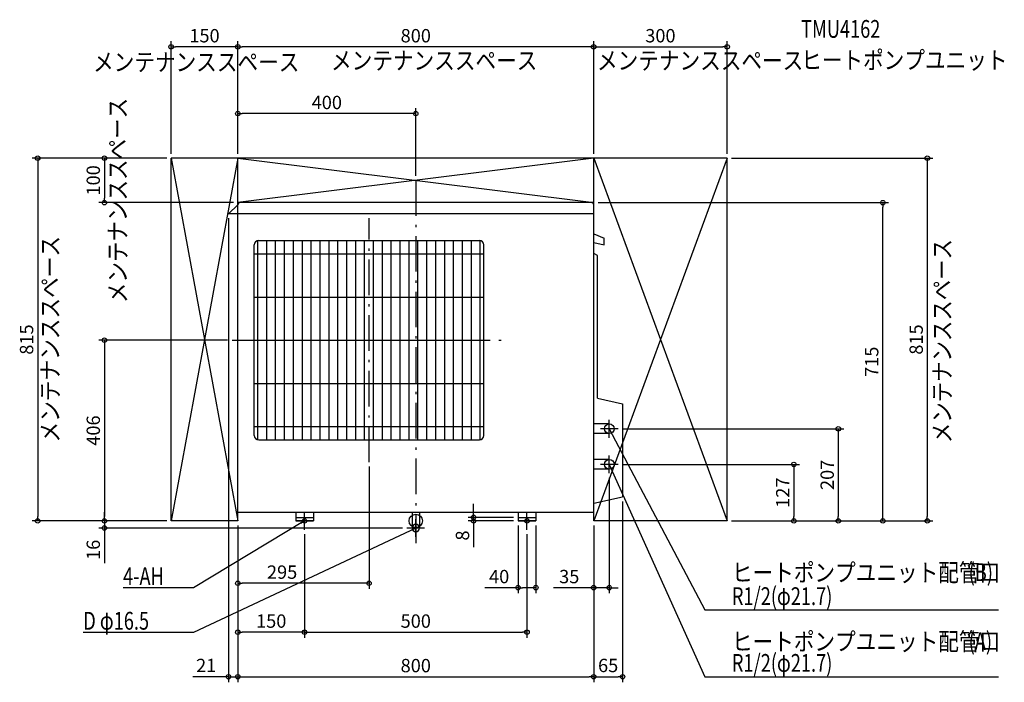
# Model space of a CAD drawing. Extents: x -890 to 1323, y -362 to 1126.
import ezdxf
from ezdxf.enums import TextEntityAlignment as Align

# ---------------------------------------------------------------- set-up
doc = ezdxf.new("R2010")
doc.units = 0
doc.header["$MEASUREMENT"] = 0
doc.linetypes.add('DASHDOT', pattern=[125, 80, -20, 5, -20])
doc.layers.get('0').update_dxf_attribs({"color": 3, "linetype": 'CONTINUOUS'})
doc.layers.get('DEFPOINTS').update_dxf_attribs({"linetype": 'CONTINUOUS'})
for name, color, linetype in [('ARRANGE', 1, 'CONTINUOUS'), ('BASIS', 6, 'DASHDOT'), ('DETAIL', 5, 'CONTINUOUS'), ('ETC', 61, 'CONTINUOUS'), ('FIX', 11, 'CONTINUOUS'), ('NOTE', 4, 'CONTINUOUS'), ('OUTLINE', 3, 'CONTINUOUS'), ('SERVICESPACE', 2, 'CONTINUOUS'), ('SIZE', 30, 'CONTINUOUS')]:
    doc.layers.add(name, color=color, linetype=linetype)
doc.styles.add('ZU_SHPTB00002', font='monotxt', dxfattribs={"bigfont": 'bigfont'})
doc.dimstyles.get("Standard").update_dxf_attribs({"dimtxt": 0.18, "dimasz": 0.18, "dimexe": 0.18, "dimexo": 0.0625, "dimgap": 0.09, "dimtad": 0, "dimtih": 1, "dimtoh": 1, "dimdec": 3, "dimzin": 0, "dimdsep": 46, "dimtxsty": 'STANDARD', "dimcen": 0.09, "dimadec": 0, "dimazin": 0, "dimtfac": 1, "dimtdec": 3, "dimtofl": 0, "dimtmove": 2, "dimatfit": 3, "dimfxl": 1, "dimtolj": 1, "dimtzin": 12, "dimarcsym": 0})

# ---------------------------------------------------------------- blocks, each defined once
blk = doc.blocks.new('_ORIGIN')
at = {"color": 0, "linetype": 'ByBlock'}
blk.add_line((0, 0), (-1, 0), dxfattribs=at)
blk.add_circle((0, 0), 0.5, dxfattribs=at)
blk = doc.blocks.new('*D1')
at = {"layer": 'DEFPOINTS', "color": 0, "transparency": 16777216}
for p in [(465, 53.8125), (400, 0), (465, -350)]:
    blk.add_point(p, dxfattribs=at)
at = {"layer": 'SIZE', "color": 0, "lineweight": -2, "transparency": 16777216}
for p, q in [((465, 43.8125), (465, -362.5)), ((400, -10), (400, -362.5)), ((410, -350), (455, -350))]:
    blk.add_line(p, q, dxfattribs=at)
at = {"layer": 'SIZE', "color": 0, "lineweight": -2, "transparency": 16777216, "xscale": 10, "yscale": 10, "zscale": 10, "rotation": 180}
blk.add_blockref('_ORIGIN', (400, -350), dxfattribs=at)
at = {"layer": 'SIZE', "color": 0, "lineweight": -2, "transparency": 16777216, "xscale": 10, "yscale": 10, "zscale": 10}
blk.add_blockref('_ORIGIN', (465, -350), dxfattribs=at)
at = {"layer": 'SIZE', "color": 0, "linetype": 'Continuous', "transparency": 16777216, "insert": (432.5, -324.685), "char_height": 30, "attachment_point": 5}
blk.add_mtext('\\A1;65', dxfattribs=at)
blk = doc.blocks.new('*D2')
at = {"layer": 'DEFPOINTS', "color": 0, "transparency": 16777216}
for p in [(-421, 690), (-400, 0), (-400, -350)]:
    blk.add_point(p, dxfattribs=at)
at = {"layer": 'SIZE', "color": 0, "linetype": 'Continuous', "lineweight": -2, "transparency": 16777216}
for p, q in [((-421, 680), (-421, -362.5)), ((-400, -10), (-400, -362.5)), ((-421, -350), (-501.32, -350)), ((-431, -350), (-441, -350)), ((-421, -350), (-400, -350)), ((-390, -350), (-380, -350))]:
    blk.add_line(p, q, dxfattribs=at)
at = {"layer": 'SIZE', "color": 0, "lineweight": -2, "transparency": 16777216, "xscale": 10, "yscale": 10, "zscale": 10}
blk.add_blockref('_ORIGIN', (-421, -350), dxfattribs=at)
at = {"layer": 'SIZE', "color": 0, "lineweight": -2, "transparency": 16777216, "xscale": 10, "yscale": 10, "zscale": 10, "rotation": 180}
blk.add_blockref('_ORIGIN', (-400, -350), dxfattribs=at)
at = {"layer": 'SIZE', "color": 0, "linetype": 'Continuous', "transparency": 16777216, "insert": (-471.16, -324.685), "char_height": 30, "attachment_point": 5}
blk.add_mtext('\\A1;21', dxfattribs=at)

msp = doc.modelspace()

# ---------------------------------------------------------------- linework, layer by layer
at = {"layer": 'ARRANGE'}
msp.add_circle((0, 0), 15, dxfattribs=at)
at = {"layer": 'BASIS'}
for p, q in [((0, 765), (0, -50)), ((-105, 132), (-105, 680)), ((-413, 406), (203, 406))]:
    msp.add_line(p, q, dxfattribs=at)
at = {"layer": 'DETAIL'}
for p, q in [((-400, 710), (-421, 690.20387)), ((-400, 20), (-400, 710)), ((395, 715), (-395, 715)), ((400, 20), (400, 710)), ((-421, 690), (-421, 690.20387)), ((400, 690), (-421, 690)), ((400, 645), (423.5, 635)), ((-363, 192), (-363, 620)), ((-355, 182.20204), (-355, 629.79796)), ((-353, 630), (143, 630)), ((-335, 182), (-335, 630)), ((-315, 182), (-315, 630)), ((-295, 182), (-295, 630)), ((-275, 182), (-275, 630)), ((-255, 182), (-255, 630)), ((-235, 182), (-235, 630)), ((-215, 182), (-215, 630)), ((-195, 182), (-195, 630)), ((-175, 182), (-175, 630)), ((-155, 182), (-155, 630)), ((-135, 182), (-135, 630)), ((-115, 182), (-115, 630)), ((-95, 182), (-95, 630)), ((-75, 182), (-75, 630)), ((-55, 182), (-55, 630)), ((-35, 182), (-35, 630)), ((-15, 182), (-15, 630)), ((5, 182), (5, 630)), ((25, 182), (25, 630)), ((45, 182), (45, 630)), ((65, 182), (65, 630)), ((85, 182), (85, 630)), ((105, 182), (105, 630)), ((125, 182), (125, 630)), ((145, 182.20204), (145, 629.79796)), ((153, 192), (153, 620)), ((400, 625.69697), (423.5, 620)), ((423.5, 620), (423.5, 635)), ((-363, 600), (153, 600)), ((408.5, 596.60646), (400, 600.57008)), ((408.5, 276), (408.5, 596.60646)), ((-363, 503), (153, 503)), ((-363, 406), (153, 406)), ((-363, 309), (153, 309)), ((408.5, 276), (465, 263.05208)), ((465, 263.05208), (465, 53.8125)), ((-363, 212), (153, 212)), ((435, 217.85), (400, 217.85)), ((-353, 182), (143, 182)), ((435, 196.15), (400, 196.15)), ((435, 137.85), (400, 137.85)), ((435, 116.15), (400, 116.15)), ((400, 40), (465, 53.8125)), ((-400, 20), (400, 20)), ((-270, 20), (-270, 0)), ((-270, 8), (-230, 8)), ((-270, 0), (-230, 0)), ((-230, 20), (-230, 0)), ((-8.25, 20), (-8.25, -16)), ((8.25, 20), (8.25, -16)), ((230, 20), (230, 0)), ((230, 8), (270, 8)), ((230, 0), (270, 0)), ((270, 20), (270, 0))]:
    msp.add_line(p, q, dxfattribs=at)
for centre in [(435, 207), (435, 127)]:
    msp.add_circle(centre, 10.85, dxfattribs=at)
for centre, radius, start, end in [((-395, 710), 5, 90, 180), ((395, 710), 5, 0, 90), ((-353, 620), 10, 90, 180), ((143, 620), 10, 0, 90), ((-353, 192), 10, 180, 270), ((143, 192), 10, 270, 0), ((0, -16), 8.25, 0, 180), ((0, -16), 8.25, 180, 0)]:
    msp.add_arc(centre, radius, start, end, dxfattribs=at)
at = {"layer": 'FIX'}
for centre in [(-250, 0), (250, 0)]:
    msp.add_circle(centre, 5, dxfattribs=at)
at = {"layer": 'NOTE'}
for p, q in [((435, 187), (435, 227)), ((455, 207), (415, 207)), ((435, 107), (435, 147)), ((455, 127), (415, 127)), ((-230, 0), (-270, 0)), ((-250, -20), (-250, 20)), ((0, -36), (0, 4)), ((270, 0), (230, 0)), ((250, -20), (250, 20)), ((20, -16), (-20, -16))]:
    msp.add_line(p, q, dxfattribs=at)
at = {"layer": 'NOTE', "linetype": 'Continuous'}
for points in [[(435, 207), (650, -200), (1310.25, -200)], [(435, 127), (650, -350), (1310.25, -350)], [(0, -16), (-499.81708, -251), (-747.56708, -251)], [(-250, 0), (-499.81708, -150), (-658.06708, -150)]]:
    msp.add_lwpolyline(points, dxfattribs=at)
for points in [[(441.22999, 198.9815), (438.11179, 197.33429), (435, 207)], [(440.71673, 118.60785), (437.50169, 117.15873), (435, 127)], [(-257.66558, -6.65943), (-259.48095, -3.63603), (-250, 0)], [(-8.29939, -21.85058), (-9.79989, -18.65919), (0, -16)]]:
    msp.add_solid(points, dxfattribs=at)
at = {"layer": 'OUTLINE'}
for p, q in [((-400, 710), (-421.00001, 690.20386)), ((-400, 20), (-400, 710)), ((395, 715), (-395, 715)), ((400, 20), (400, 710)), ((-421, 690), (-421, 690.20387)), ((400, 690), (-421, 690)), ((400, 645), (423.5, 635)), ((400, 625.69697), (423.5, 620)), ((423.5, 620), (423.5, 635)), ((408.5, 596.60646), (400, 600.57008)), ((408.5, 276), (408.5, 596.60646)), ((408.5, 276), (465, 263.05208)), ((465, 263.05208), (465, 53.8125)), ((400, 40), (465, 53.8125)), ((-400, 20), (400, 20)), ((-270, 20), (-270, 0)), ((-270, 8), (-230, 8)), ((-270, 0), (-230, 0)), ((-230, 20), (-230, 0)), ((230, 20), (230, 0)), ((230, 8), (270, 8)), ((230, 0), (270, 0)), ((270, 20), (270, 0))]:
    msp.add_line(p, q, dxfattribs=at)
for centre, start, end in [((-395, 710), 90, 180), ((395, 710), 0, 90)]:
    msp.add_arc(centre, 5, start, end, dxfattribs=at)
at = {"layer": 'SERVICESPACE'}
for p, q in [((-550, 815), (-400, 0)), ((-400, 815), (-550, 0)), ((700, 815), (-550, 815)), ((-550, 0), (-550, 815)), ((400, 815), (-400, 715)), ((-400, 815), (400, 715)), ((-400, 0), (-400, 815)), ((400, 815), (700, 0)), ((700, 815), (400, 0)), ((400, 0), (400, 815)), ((700, 0), (700, 815)), ((400, 715), (-400, 715)), ((-400, 0), (-550, 0)), ((700, 0), (400, 0))]:
    msp.add_line(p, q, dxfattribs=at)
at = {"layer": 'SIZE', "color": 30}
for p, q in [((-550, 825), (-550, 1077.5)), ((-550, 1065), (-540, 1065)), ((-410, 1065), (-540, 1065)), ((-400, 1065), (-410, 1065)), ((-400, 825), (-400, 1077.5)), ((-400, 1065), (-390, 1065)), ((390, 1065), (-390, 1065)), ((400, 1065), (390, 1065)), ((400, 825), (400, 1077.5)), ((400, 1065), (410, 1065)), ((410, 1065), (690, 1065)), ((700, 1065), (690, 1065)), ((700, 825), (700, 1077.5)), ((-400, 825), (-400, 927.5)), ((-400, 915), (-390, 915)), ((-10, 915), (-390, 915)), ((0, 915), (-10, 915)), ((0, 775), (0, 927.5)), ((-560, 815), (-862.5, 815)), ((-850, 815), (-850, 805)), ((-850, 805), (-850, 10)), ((-700, 815), (-700, 805)), ((-700, 805), (-700, 725)), ((710, 815), (1162.5, 815)), ((1150, 815), (1150, 805)), ((1150, 805), (1150, 10)), ((-410, 715), (-712.5, 715)), ((-700, 715), (-700, 725)), ((410, 715), (1062.5, 715)), ((1050, 715), (1050, 705)), ((1050, 10), (1050, 705)), ((-423, 406), (-712.5, 406)), ((-700, 406), (-700, 396)), ((-700, 396), (-700, 10)), ((465, 207), (962.5, 207)), ((950, 207), (950, 197)), ((950, 197), (950, 10)), ((-105, 122), (-105, -152.5)), ((465, 127), (862.5, 127)), ((850, 127), (850, 117)), ((850, 117), (850, 10)), ((435, 97), (435, -162.5)), ((129.99999, 18), (129.99999, 38.34707)), ((-560, 0), (-862.5, 0)), ((-850, 0), (-850, 10)), ((-700, 10), (-700, 20)), ((-700, 0), (-700, 10)), ((-700, 0), (-700, 10)), ((-700, 0), (-700, -15)), ((220, 8), (117.49998, 8)), ((220, 0), (117.49998, 0)), ((129.99999, 8), (129.99999, 18)), ((129.99999, 0), (129.99999, 8)), ((129.99999, 0), (129.99999, -10)), ((850, 0), (850, 10)), ((950, 0), (950, 10)), ((1050, 0), (1050, 10)), ((1150, 0), (1150, 10)), ((-30, -16), (-712.5, -16)), ((-700, -15), (-700, -25)), ((-400, -10), (-400, -362.5)), ((129.99999, -10), (129.99999, -58.59747)), ((230, -10), (230, -162.5)), ((270, -10), (270, -162.5)), ((400, -10), (400, -362.5)), ((710, 0), (1162.5, 0)), ((-700, -25), (-700, -95)), ((-250, -30), (-250, -262.5)), ((250, -30), (250, -262.5)), ((-400, -140), (-390, -140)), ((-115, -140), (-390, -140)), ((-105, -140), (-115, -140)), ((230, -150), (155, -150)), ((230, -150), (240, -150)), ((260, -150), (240, -150)), ((270, -150), (260, -150)), ((390, -150), (310, -150)), ((400, -150), (390, -150)), ((435, -150), (400, -150)), ((435, -150), (445, -150)), ((445, -150), (455, -150)), ((-400, -250), (-390, -250)), ((-260, -250), (-390, -250)), ((-250, -250), (-260, -250)), ((-250, -250), (-240, -250)), ((-240, -250), (240, -250)), ((250, -250), (240, -250)), ((-400, -350), (-390, -350)), ((-400, -350), (-390, -350)), ((-390, -350), (-320, -350)), ((-390, -350), (390, -350)), ((400, -350), (390, -350))]:
    msp.add_line(p, q, dxfattribs=at)
for centre in [(-550, 1065), (-400, 1065), (-400, 1065), (400, 1065), (400, 1065), (700, 1065), (-400, 915), (0, 915), (-850, 815), (-700, 815), (1150, 815), (-700, 715), (1050, 715), (-700, 406), (950, 207), (850, 127), (-850, 0), (-700, 0), (-700, 0), (129.99999, 8), (129.99999, 0), (850, 0), (950, 0), (1050, 0), (1150, 0), (-700, -16), (-400, -140), (-105, -140), (230, -150), (270, -150), (400, -150), (435, -150), (-400, -250), (-250, -250), (-250, -250), (250, -250), (-400, -350), (400, -350)]:
    msp.add_circle(centre, 5, dxfattribs=at)

# ---------------------------------------------------------------- texts
at = {"layer": 'ETC', "style": 'ZU_SHPTB00002'}
for s, width, p in [('TMU4162', 0.75, (866.39172, 1085.24866)), ('ヒートポンプユニット', 0.85, (866.39172, 1015.24866))]:
    msp.add_text(s, height=40, dxfattribs=dict(at, width=width)).set_placement(p)
at = {"layer": 'NOTE', "style": 'ZU_SHPTB00002'}
for s, width, p in [('メンテナンススペース', 0.85, (-725.54962, 1010.68835)), ('メンテナンススペース', 0.85, (-190.46999, 1014.12109)), ('メンテナンススペース', 0.85, (407.40479, 1014.12109)), ('4-AH', 0.75, (-658.06708, -144)), ('ヒートポンプユニット配管口', 0.85, (710.75, -136)), ('(B)', 0.75, (1243, -135)), ('R1/2(φ21.7)', 0.75, (710.75, -189)), ('D φ16.5', 0.75, (-747.56708, -244.3089)), ('ヒートポンプユニット配管口', 0.85, (710.75, -291)), ('(A)', 0.75, (1243, -290)), ('R1/2(φ21.7)', 0.75, (710.75, -339))]:
    msp.add_text(s, height=40, dxfattribs=dict(at, width=width)).set_placement(p)
for width, p in [(0.845, (-650.15772, 489.27103)), (0.85, (-802.09851, 176.24705)), (0.84, (1203.3075, 174.83873))]:
    msp.add_text('メンテナンススペース', height=40, rotation=90, dxfattribs=dict(at, width=width)).set_placement(p)
at = {"layer": 'SIZE', "color": 30}
for s, p in [('150', (-475, 1075)), ('800', (0, 1075)), ('300', (550, 1075)), ('400', (-200, 925)), ('295', (-300.50394, -130)), ('40', (187.5, -140)), ('35', (345, -140)), ('150', (-325, -240)), ('500', (0, -240)), ('800', (0, -340))]:
    msp.add_text(s, height=30, dxfattribs=at).set_placement(p, align=Align.CENTER)
for s, p in [('100', (-710, 765)), ('815', (-860, 407.5)), ('815', (1140, 407.5)), ('715', (1040, 357.5)), ('406', (-710, 203)), ('207', (940, 103.5)), ('127', (840, 63.5)), ('16', (-710, -65)), ('8', (119.99998, -32.78382))]:
    msp.add_text(s, height=30, rotation=90, dxfattribs=at).set_placement(p, align=Align.CENTER)

# ---------------------------------------------------------------- dimensions: what is measured, and where the dimension line sits
at = {"layer": 'SIZE', "linetype": 'Continuous'}
dim = msp.add_linear_dim(base=(-400, -350), p1=(-421, 690), p2=(-400, 0), dimstyle='STANDARD', override={"dimtxt": 30, "dimasz": 10, "dimexe": 12.5, "dimexo": 10, "dimgap": 10, "dimtad": 3, "dimtih": 0, "dimtoh": 0, "dimdec": 4, "dimzin": 12, "dimblk1": 'ORIGIN', "dimblk2": 'ORIGIN', "dimsah": 1, "dimcen": 2.5, "dimtfac": 0.714286, "dimtdec": 4, "dimtofl": 1, "dimtmove": 0, "dimldrblk": 'ORIGIN', "dimtzin": 0}, dxfattribs=at)
dim.commit()
dim.dimension.update_dxf_attribs({"geometry": '*D2', "text_midpoint": (-471.16, -350), "dimtype": 160})
at = {"layer": 'SIZE'}
dim = msp.add_linear_dim(base=(465, -350), p1=(400, 0), p2=(465, 53.8125), dimstyle='STANDARD', override={"dimtxt": 30, "dimasz": 10, "dimexe": 12.5, "dimexo": 10, "dimgap": 10, "dimtad": 3, "dimtih": 0, "dimtoh": 0, "dimdec": 4, "dimzin": 12, "dimblk1": 'ORIGIN', "dimblk2": 'ORIGIN', "dimsah": 1, "dimcen": 2.5, "dimtfac": 0.714286, "dimtdec": 4, "dimtofl": 1, "dimtmove": 0, "dimldrblk": 'ORIGIN', "dimtzin": 0}, dxfattribs=at)
dim.commit()
dim.dimension.update_dxf_attribs({"geometry": '*D1', "text_midpoint": (432.5, -350), "dimtype": 160})

doc.saveas('drawing.dxf')
